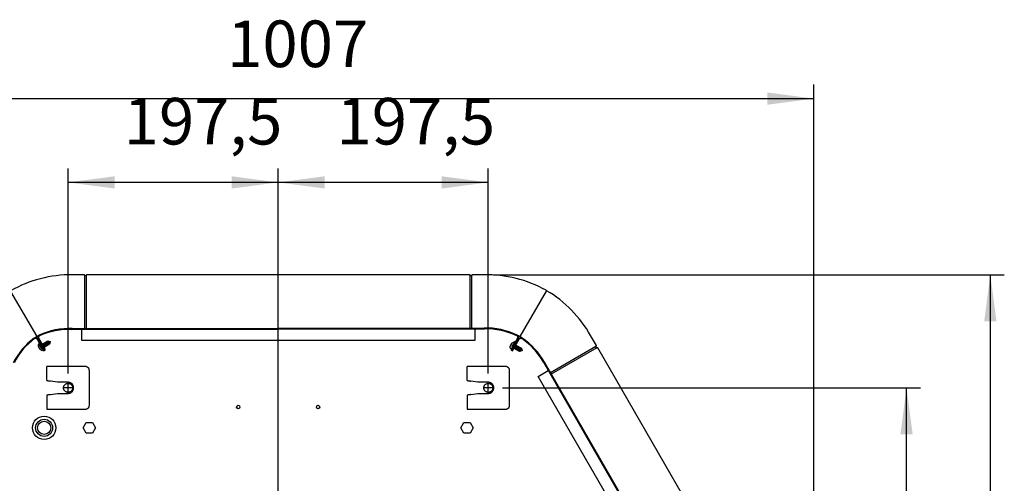
# Model space of a CAD drawing. Units: millimetres. Extents: x -142 to 6994, y -77 to 5141.
# Drawn here: x 2184 to 3110, y 2452 to 2888 of the extents above; entities that cross this region are included whole.
import ezdxf

# ---------------------------------------------------------------- set-up
doc = ezdxf.new("R2010")
doc.units = ezdxf.units.MM
doc.linetypes.add('DOT_CENTER', pattern=[14, 12, -1, 0, -1])
doc.layers.add('1', color=7, linetype='Continuous')
doc.styles.add('CONVERTER_18', font='txt.shx', dxfattribs={"width": 0.9})
doc.dimstyles.new('ME10_DIM_18', dxfattribs={"dimtxt": 43.75, "dimasz": 43.75, "dimexe": 13.125, "dimexo": 8.75, "dimgap": 15.75, "dimtad": 1, "dimdec": 0, "dimdsep": 46, "dimtxsty": 'CONVERTER_18', "dimsah": 1, "dimcen": 0.09, "dimclrd": 6, "dimclre": 6, "dimclrt": 3, "dimadec": 0, "dimazin": 0, "dimtfac": 1, "dimtdec": 4, "dimtix": 1, "dimtmove": 0, "dimatfit": 3, "dimfxl": 1, "dimtolj": 1, "dimtzin": 0, "dimarcsym": 0})
doc.dimstyles.new('ME10_DIM_21', dxfattribs={"dimtxt": 43.75, "dimasz": 43.75, "dimexe": 13.125, "dimexo": 8.75, "dimgap": 15.75, "dimtad": 1, "dimdec": 0, "dimdsep": 46, "dimtxsty": 'CONVERTER_18', "dimsah": 1, "dimcen": 0.09, "dimclrd": 6, "dimclre": 6, "dimclrt": 3, "dimadec": 0, "dimazin": 0, "dimtfac": 1, "dimtdec": 4, "dimtix": 1, "dimtmove": 0, "dimatfit": 3, "dimfxl": 1, "dimtolj": 1, "dimtzin": 0, "dimarcsym": 0})
doc.dimstyles.new('ME10_DIM_22', dxfattribs={"dimtxt": 43.75, "dimasz": 43.75, "dimexe": 13.125, "dimexo": 8.75, "dimgap": 15.75, "dimtad": 1, "dimdec": 1, "dimdsep": 46, "dimtxsty": 'CONVERTER_18', "dimsah": 1, "dimcen": 0.09, "dimclrd": 6, "dimclre": 6, "dimclrt": 3, "dimadec": 0, "dimazin": 0, "dimtfac": 1, "dimtdec": 4, "dimtix": 1, "dimtmove": 0, "dimatfit": 3, "dimfxl": 1, "dimtolj": 1, "dimtzin": 0, "dimarcsym": 0})
doc.dimstyles.new('ME10_DIM_23', dxfattribs={"dimtxt": 43.75, "dimasz": 43.75, "dimexe": 13.125, "dimexo": 8.75, "dimgap": 15.75, "dimtad": 1, "dimdec": 1, "dimdsep": 46, "dimtxsty": 'CONVERTER_18', "dimsah": 1, "dimcen": 0.09, "dimclrd": 6, "dimclre": 6, "dimclrt": 3, "dimadec": 0, "dimazin": 0, "dimtfac": 1, "dimtdec": 4, "dimtix": 1, "dimtmove": 0, "dimatfit": 3, "dimfxl": 1, "dimtolj": 1, "dimtzin": 0, "dimarcsym": 0})
doc.dimstyles.new('ME10_DIM_25', dxfattribs={"dimtxt": 43.75, "dimasz": 43.75, "dimexe": 13.125, "dimexo": 8.75, "dimgap": 15.75, "dimtad": 1, "dimdec": 0, "dimdsep": 46, "dimtxsty": 'CONVERTER_18', "dimsah": 1, "dimcen": 0.09, "dimclrd": 6, "dimclre": 6, "dimclrt": 3, "dimadec": 0, "dimazin": 0, "dimtfac": 1, "dimtdec": 4, "dimtix": 1, "dimtmove": 0, "dimatfit": 3, "dimfxl": 1, "dimtolj": 1, "dimtzin": 0, "dimarcsym": 0})

# ---------------------------------------------------------------- blocks, each defined once
blk = doc.blocks.new('*D12')
at = {"layer": '1', "color": 6, "linetype": 'Continuous'}
for p, q in [((2629.57, 2648), (3109.8, 2648)), ((3096.67, 1745.29), (3096.67, 2648)), ((2629.57, 1745.29), (3109.8, 1745.29))]:
    blk.add_line(p, q, dxfattribs=at)
at = {"layer": '1', "color": 6}
for points in [[(3102.43, 2604.25), (3090.91, 2604.25), (3096.67, 2648)], [(3090.91, 1789.04), (3102.43, 1789.04), (3096.67, 1745.29)]]:
    blk.add_solid(points, dxfattribs=at)
at = {"layer": '1', "color": 3, "insert": (3080.7, 2161.16), "char_height": 43.75, "attachment_point": 7, "rotation": 90, "line_spacing_factor": 0.454545, "style": 'CONVERTER_18'}
blk.add_mtext('903', dxfattribs=at)
blk = doc.blocks.new('*D15')
at = {"layer": '1', "color": 6, "linetype": 'Continuous'}
for p, q in [((1923.71, 2205.7), (1923.71, 2826.62)), ((2930.85, 2205.74), (2930.85, 2826.62)), ((1923.71, 2813.49), (2930.85, 2813.49))]:
    blk.add_line(p, q, dxfattribs=at)
at = {"layer": '1', "color": 6}
for points in [[(1967.46, 2819.25), (1967.46, 2807.73), (1923.71, 2813.49)], [(2887.1, 2807.73), (2887.1, 2819.25), (2930.85, 2813.49)]]:
    blk.add_solid(points, dxfattribs=at)
at = {"layer": '1', "color": 3, "insert": (2379.4, 2829.46), "char_height": 43.75, "attachment_point": 7, "rotation": 0.00014, "line_spacing_factor": 0.454545, "style": 'CONVERTER_18'}
blk.add_mtext('1007', dxfattribs=at)
blk = doc.blocks.new('*D16')
at = {"layer": '1', "color": 6, "linetype": 'Continuous'}
for p, q in [((2427.33, 2205.39), (2427.33, 2747.87)), ((2624.83, 2555.08), (2624.83, 2747.87)), ((2624.83, 2734.74), (2427.33, 2734.74))]:
    blk.add_line(p, q, dxfattribs=at)
at = {"layer": '1', "color": 6}
for points in [[(2471.08, 2740.5), (2471.08, 2728.98), (2427.33, 2734.74)], [(2581.08, 2728.98), (2581.08, 2740.5), (2624.83, 2734.74)]]:
    blk.add_solid(points, dxfattribs=at)
at = {"layer": '1', "color": 3, "insert": (2482.13, 2756.71), "char_height": 43.75, "attachment_point": 7, "rotation": 0.00014, "line_spacing_factor": 0.454545, "style": 'CONVERTER_18'}
blk.add_mtext('197,5', dxfattribs=at)
blk = doc.blocks.new('*D17')
at = {"layer": '1', "color": 6, "linetype": 'Continuous'}
for p, q in [((2229.83, 2555.08), (2229.83, 2747.87)), ((2427.33, 2205.39), (2427.33, 2747.87)), ((2427.33, 2734.74), (2229.83, 2734.74))]:
    blk.add_line(p, q, dxfattribs=at)
at = {"layer": '1', "color": 6}
for points in [[(2273.58, 2740.5), (2273.58, 2728.98), (2229.83, 2734.74)], [(2383.58, 2728.98), (2383.58, 2740.5), (2427.33, 2734.74)]]:
    blk.add_solid(points, dxfattribs=at)
at = {"layer": '1', "color": 3, "insert": (2282.14, 2756.71), "char_height": 43.75, "attachment_point": 7, "rotation": 0.00014, "line_spacing_factor": 0.454545, "style": 'CONVERTER_18'}
blk.add_mtext('197,5', dxfattribs=at)
blk = doc.blocks.new('*D19')
at = {"layer": '1', "color": 6, "linetype": 'Continuous'}
for p, q in [((2638.26, 2541.66), (3031.05, 2541.66)), ((3017.92, 2196.64), (3017.92, 2541.66)), ((2436.08, 2196.64), (3031.05, 2196.64))]:
    blk.add_line(p, q, dxfattribs=at)
at = {"layer": '1', "color": 6}
for points in [[(3023.68, 2497.91), (3012.16, 2497.91), (3017.92, 2541.66)], [(3012.16, 2240.39), (3023.68, 2240.39), (3017.92, 2196.64)]]:
    blk.add_solid(points, dxfattribs=at)
at = {"layer": '1', "color": 3, "insert": (3001.95, 2323.36), "char_height": 43.75, "attachment_point": 7, "rotation": 90, "line_spacing_factor": 0.454545, "style": 'CONVERTER_18'}
blk.add_mtext('345', dxfattribs=at)

msp = doc.modelspace()

# ---------------------------------------------------------------- linework, layer by layer
at = {"color": 1, "linetype": 'Continuous'}
for p, q in [((2246.23, 2561.66), (2209.83, 2561.66)), ((2209.83, 2548.67), (2209.83, 2561.66)), ((2249.83, 2525.25), (2249.83, 2558.06)), ((2604.83, 2548.67), (2604.83, 2561.66)), ((2641.23, 2561.66), (2604.83, 2561.66)), ((2644.83, 2525.25), (2644.83, 2558.06)), ((2219.83, 2546.91), (2213.43, 2548.04)), ((2229.83, 2546.91), (2219.83, 2546.91)), ((2614.83, 2546.91), (2608.43, 2548.04)), ((2624.83, 2546.91), (2614.83, 2546.91)), ((2213.43, 2535.28), (2219.83, 2536.41)), ((2219.83, 2536.41), (2229.83, 2536.41)), ((2608.43, 2535.28), (2614.83, 2536.41)), ((2614.83, 2536.41), (2624.83, 2536.41)), ((2209.83, 2521.65), (2246.23, 2521.65)), ((2604.83, 2521.65), (2641.23, 2521.65))]:
    msp.add_line(p, q, dxfattribs=at)
at = {"color": 6, "linetype": 'Continuous'}
for centre in [(2389.83, 2523.63), (2464.83, 2523.63)]:
    msp.add_circle(centre, 1.6, dxfattribs=at)
at = {"color": 1, "linetype": 'Continuous'}
for points in [[(2249.83, 2558.06), (2249.76, 2558.77), (2249.56, 2559.44), (2249.22, 2560.06), (2248.77, 2560.61), (2248.23, 2561.06), (2247.61, 2561.39), (2246.93, 2561.59), (2246.23, 2561.66)], [(2644.83, 2558.06), (2644.76, 2558.77), (2644.56, 2559.44), (2644.22, 2560.06), (2643.77, 2560.61), (2643.23, 2561.06), (2642.61, 2561.39), (2641.93, 2561.59), (2641.23, 2561.66)], [(2209.84, 2548.67), (2209.89, 2548.62), (2210.01, 2548.56), (2210.24, 2548.49), (2210.55, 2548.42), (2210.94, 2548.36), (2211.66, 2548.25), (2212.47, 2548.15), (2212.95, 2548.09), (2213.43, 2548.04)], [(2229.83, 2536.41), (2230.85, 2536.51), (2231.84, 2536.81), (2232.75, 2537.29), (2233.54, 2537.95), (2234.2, 2538.74), (2234.68, 2539.65), (2234.98, 2540.63), (2235.08, 2541.66), (2234.98, 2542.68), (2234.68, 2543.67), (2234.2, 2544.58), (2233.54, 2545.37), (2232.75, 2546.02), (2231.84, 2546.51), (2230.85, 2546.81), (2229.83, 2546.91)], [(2604.84, 2548.67), (2604.89, 2548.62), (2605.01, 2548.56), (2605.24, 2548.49), (2605.55, 2548.42), (2605.94, 2548.36), (2606.66, 2548.25), (2607.47, 2548.15), (2607.95, 2548.09), (2608.43, 2548.04)], [(2624.83, 2536.41), (2625.85, 2536.51), (2626.84, 2536.81), (2627.75, 2537.29), (2628.54, 2537.95), (2629.2, 2538.74), (2629.68, 2539.65), (2629.98, 2540.63), (2630.08, 2541.66), (2629.98, 2542.68), (2629.68, 2543.67), (2629.2, 2544.58), (2628.54, 2545.37), (2627.75, 2546.02), (2626.84, 2546.51), (2625.85, 2546.81), (2624.83, 2546.91)], [(2213.43, 2535.28), (2212.95, 2535.22), (2212.47, 2535.17), (2211.66, 2535.06), (2210.94, 2534.96), (2210.55, 2534.89), (2210.24, 2534.83), (2210.01, 2534.76), (2209.89, 2534.7), (2209.83, 2534.64)], [(2608.43, 2535.28), (2607.95, 2535.22), (2607.47, 2535.17), (2606.66, 2535.06), (2605.94, 2534.96), (2605.55, 2534.89), (2605.24, 2534.83), (2605.01, 2534.76), (2604.89, 2534.7), (2604.83, 2534.64)], [(2246.23, 2521.65), (2246.93, 2521.72), (2247.61, 2521.93), (2248.23, 2522.26), (2248.77, 2522.71), (2249.22, 2523.25), (2249.56, 2523.88), (2249.76, 2524.55), (2249.83, 2525.25)], [(2641.23, 2521.65), (2641.93, 2521.72), (2642.61, 2521.93), (2643.23, 2522.26), (2643.77, 2522.71), (2644.22, 2523.25), (2644.56, 2523.88), (2644.76, 2524.55), (2644.83, 2525.25)]]:
    msp.add_spline(points, degree=3, dxfattribs=at)
at = {"color": 6, "linetype": 'Continuous'}
for points in [[(2231.96, 2545.34), (2231.14, 2545.7), (2230.27, 2545.89), (2229.39, 2545.89), (2228.52, 2545.7), (2227.71, 2545.34), (2226.99, 2544.82), (2226.39, 2544.16), (2225.95, 2543.39), (2225.67, 2542.54), (2225.58, 2541.66), (2225.67, 2540.77), (2225.95, 2539.93), (2226.39, 2539.16), (2226.99, 2538.5), (2227.71, 2537.98), (2228.52, 2537.62), (2229.39, 2537.43), (2230.27, 2537.43), (2231.14, 2537.62), (2231.96, 2537.98), (2232.67, 2538.5), (2233.27, 2539.16), (2233.71, 2539.93), (2233.99, 2540.77), (2234.08, 2541.66), (2233.99, 2542.54), (2233.71, 2543.39), (2233.27, 2544.16), (2232.67, 2544.82), (2231.96, 2545.34)], [(2626.96, 2545.34), (2626.14, 2545.7), (2625.27, 2545.89), (2624.39, 2545.89), (2623.52, 2545.7), (2622.71, 2545.34), (2621.99, 2544.82), (2621.39, 2544.16), (2620.95, 2543.39), (2620.67, 2542.54), (2620.58, 2541.66), (2620.67, 2540.77), (2620.95, 2539.93), (2621.39, 2539.16), (2621.99, 2538.5), (2622.71, 2537.98), (2623.52, 2537.62), (2624.39, 2537.43), (2625.27, 2537.43), (2626.14, 2537.62), (2626.96, 2537.98), (2627.67, 2538.5), (2628.27, 2539.16), (2628.71, 2539.93), (2628.99, 2540.77), (2629.08, 2541.66), (2628.99, 2542.54), (2628.71, 2543.39), (2628.27, 2544.16), (2627.67, 2544.82), (2626.96, 2545.34)]]:
    msp.add_spline(points, degree=3, dxfattribs=at)
at = {"layer": '1', "color": 3, "linetype": 'Continuous'}
for p, q in [((2244.88, 2647.99), (2233.84, 2647.99)), ((2245.41, 2647.21), (2245.38, 2647.53)), ((2246.66, 2646.99), (2245.65, 2646.99)), ((2246.91, 2647.22), (2246.93, 2647.53)), ((2607.3, 2647.99), (2247.43, 2647.99)), ((2607.73, 2647.54), (2607.76, 2647.22)), ((2609.01, 2646.99), (2608.01, 2646.99)), ((2609.29, 2647.54), (2609.26, 2647.21)), ((2620.82, 2648), (2609.79, 2648)), ((2679.06, 2633.34), (2679.06, 2632.64)), ((2679.06, 2632.64), (2679.66, 2632.99)), ((2726.39, 2581.36), (2720.87, 2590.92)), ((2726.41, 2579.31), (2725.91, 2580.18)), ((2725.98, 2580.51), (2726.24, 2580.7)), ((2726.74, 2579.21), (2727.02, 2579.35)), ((2908.73, 2265.53), (2727.67, 2579.14))]:
    msp.add_line(p, q, dxfattribs=at)
at = {"layer": '1', "color": 6, "linetype": 'Continuous'}
for p, q in [((2245.41, 2647.21), (2245.41, 2597.89)), ((2246.91, 2647.22), (2246.91, 2597.89)), ((2607.76, 2597.9), (2607.76, 2647.22)), ((2609.26, 2597.9), (2609.26, 2647.21)), ((2175.87, 2632.19), (2200.36, 2589.78)), ((2679.06, 2632.64), (2654.31, 2589.78)), ((2201.94, 2580.75), (2201.9, 2582.36)), ((2202.55, 2583.8), (2202, 2583.48)), ((2202, 2583.48), (2204.57, 2579.03)), ((2202.03, 2582.56), (2202.41, 2582.78)), ((2205.12, 2579.34), (2202.55, 2583.8)), ((2203.32, 2582.84), (2203.18, 2583.01)), ((2204.46, 2582.13), (2204.94, 2582.39)), ((2205.48, 2582.71), (2210.67, 2585.7)), ((2206.35, 2583.21), (2208.1, 2580.18)), ((2207.21, 2583.71), (2208.96, 2580.68)), ((2212.42, 2582.67), (2207.23, 2579.68)), ((2208.08, 2584.21), (2209.83, 2581.18)), ((2208.94, 2584.71), (2210.69, 2581.67)), ((2209.81, 2585.21), (2211.56, 2582.17)), ((2210.67, 2585.7), (2212.42, 2582.67)), ((2210.67, 2585.7), (2212.99, 2585.08)), ((2213.04, 2585), (2212.42, 2582.67)), ((2212.99, 2585.08), (2213.04, 2585)), ((2646.88, 2583.15), (2647.08, 2583.51)), ((2649.68, 2585.21), (2647.1, 2580.75)), ((2647.28, 2583.9), (2648.66, 2584.74)), ((2647.65, 2580.44), (2650.22, 2584.89)), ((2648.9, 2584.72), (2649.27, 2584.5)), ((2650.22, 2584.89), (2649.68, 2585.21)), ((2649.73, 2582.4), (2650.2, 2582.12)), ((2649.78, 2583.74), (2649.86, 2583.95)), ((2202.38, 2580.03), (2202.17, 2580.39)), ((2203.57, 2577.97), (2203.36, 2578.33)), ((2205.14, 2576.75), (2203.76, 2577.59)), ((2206.23, 2577.25), (2205.38, 2576.76)), ((2206.34, 2577.53), (2206.26, 2577.74)), ((2206.69, 2579.36), (2206.49, 2579.25)), ((2645.41, 2579.12), (2645.45, 2580.73)), ((2646.4, 2578.43), (2645.55, 2578.92)), ((2645.69, 2581.09), (2645.89, 2581.45)), ((2646.69, 2578.47), (2646.84, 2578.64)), ((2648.45, 2579.09), (2648.25, 2579.2)), ((2654.19, 2575.78), (2649, 2578.77)), ((2651.61, 2581.3), (2649.86, 2578.27)), ((2652.48, 2580.81), (2650.73, 2577.77)), ((2650.75, 2581.8), (2655.94, 2578.81)), ((2653.34, 2580.31), (2651.59, 2577.27)), ((2654.21, 2579.81), (2652.46, 2576.78)), ((2655.07, 2579.31), (2653.32, 2576.28)), ((2655.94, 2578.81), (2654.19, 2575.78)), ((2656.51, 2576.4), (2654.19, 2575.78)), ((2655.94, 2578.81), (2656.56, 2576.49)), ((2656.56, 2576.49), (2656.51, 2576.4)), ((2725.98, 2580.51), (2683.27, 2555.85)), ((2726.74, 2579.21), (2684.02, 2554.55)), ((2244.06, 2504.08), (2246.95, 2509.08)), ((2246.95, 2509.08), (2252.72, 2509.08)), ((2252.72, 2509.08), (2255.61, 2504.08)), ((2599.06, 2504.08), (2601.95, 2509.08)), ((2601.95, 2509.08), (2607.72, 2509.08)), ((2607.72, 2509.08), (2610.61, 2504.08)), ((2246.95, 2499.08), (2244.06, 2504.08)), ((2252.72, 2499.08), (2246.95, 2499.08)), ((2255.61, 2504.08), (2252.72, 2499.08)), ((2601.95, 2499.08), (2599.06, 2504.08)), ((2607.72, 2499.08), (2601.95, 2499.08)), ((2610.61, 2504.08), (2607.72, 2499.08))]:
    msp.add_line(p, q, dxfattribs=at)
at = {"layer": '1', "color": 1, "linetype": 'Continuous'}
for p, q in [((2233.48, 2596.49), (2621.18, 2597.1)), ((2233.68, 2597.29), (2620.82, 2597.9)), ((2200.71, 2587.35), (2207.04, 2576.39)), ((2207.59, 2576.71), (2201.26, 2587.66)), ((2201.74, 2587.94), (2208.06, 2576.98)), ((2208.61, 2577.3), (2202.28, 2588.25)), ((2652.38, 2588.25), (2646.06, 2577.3)), ((2646.6, 2576.98), (2652.93, 2587.94)), ((2653.4, 2587.66), (2647.08, 2576.71)), ((2647.62, 2576.39), (2653.95, 2587.35)), ((2207.04, 2576.39), (2207.59, 2576.71)), ((2208.06, 2576.98), (2208.61, 2577.3)), ((2646.06, 2577.3), (2646.6, 2576.98)), ((2647.08, 2576.71), (2647.62, 2576.39)), ((2676.61, 2565.77), (2871.6, 2228.06)), ((2677.4, 2566), (2872.11, 2228.77)), ((2209.83, 2534.64), (2209.83, 2521.65)), ((2604.83, 2534.64), (2604.83, 2521.65))]:
    msp.add_line(p, q, dxfattribs=at)
at = {"layer": '1', "color": 2, "linetype": 'Continuous'}
for p, q in [((2242.64, 2586.14), (2242.64, 2597.09)), ((2612.02, 2597.1), (2612.02, 2586.14)), ((2612.02, 2586.14), (2242.64, 2586.14)), ((2671.71, 2552.37), (2681.19, 2557.84)), ((2857.53, 2230.51), (2671.71, 2552.37))]:
    msp.add_line(p, q, dxfattribs=at)
at = {"layer": '1', "color": 6, "linetype": 'DOT_CENTER'}
for p, q in [((2229.83, 2536.98), (2229.83, 2546.33)), ((2234.51, 2541.66), (2225.16, 2541.66)), ((2629.51, 2541.66), (2620.16, 2541.66))]:
    msp.add_line(p, q, dxfattribs=at)
at = {"layer": '1', "color": 1, "linetype": 'DOT_CENTER'}
msp.add_line((2624.83, 2536.98), (2624.83, 2546.33), dxfattribs=at)
at = {"layer": '1', "color": 250, "linetype": 'Continuous'}
for radius in [11, 6.25]:
    msp.add_circle((2207.36, 2504.08), radius, dxfattribs=at)
at = {"layer": '1', "color": 6, "linetype": 'Continuous'}
msp.add_circle((2207.36, 2504.08), 8, dxfattribs=at)
at = {"layer": '1', "color": 3, "linetype": 'Continuous'}
for centre, radius, start, end in [((2233.21, 2531.6), 116.39, 89.69023, 119.51627), ((2244.87, 2647.49), 0.505, 5.42188, 89.57807), ((2245.65, 2647.24), 0.251, 187.41313, 270.00078), ((2246.66, 2647.24), 0.251, 270.00717, 354.99283), ((2247.43, 2647.49), 0.501, 97.4943, 175.00651), ((2607.23, 2647.5), 0.501, 4.99349, 82.5057), ((2608.01, 2647.24), 0.251, 185.00717, 269.99283), ((2609.01, 2647.24), 0.251, 269.99922, 352.58687), ((2609.79, 2647.49), 0.505, 90.42193, 174.57812), ((2622.42, 2531.34), 116.66, 60.95788, 90.78394), ((2621.27, 2534.57), 114.43, 29.49552, 59.32156), ((2726.13, 2580.31), 0.251, 127.41313, 210.00078), ((2725.95, 2581.11), 0.505, 305.42188, 29.57807), ((2726.63, 2579.44), 0.251, 210.00717, 294.99283), ((2727.23, 2578.89), 0.501, 37.4943, 115.00651)]:
    msp.add_arc(centre, radius, start, end, dxfattribs=at)
at = {"layer": '1', "color": 1, "linetype": 'Continuous'}
for centre, radius, start, end in [((2230.95, 2530.82), 66.54, 87.50743, 115.17378), ((2230.56, 2530.74), 65.82, 87.45637, 114.7944), ((2622.49, 2531.13), 66.79, 63.76518, 91.43154), ((2622.86, 2531.04), 66.07, 64.11951, 91.45754), ((2235.31, 2536.58), 63.8, 125.65743, 153.32379), ((2235.56, 2536.91), 63.06, 126.06591, 153.40394), ((2199.33, 2586.55), 2.23, 30, 122.80462), ((2232.42, 2534.24), 64.13, 117.79817, 122.2998), ((2199.33, 2586.55), 1.6, 30, 123.91041), ((2203.68, 2589.05), 2.24, 113.40664, 209.89408), ((2203.68, 2589.06), 1.61, 110.81118, 209.95118), ((2651, 2589.05), 1.6, 330, 63.91041), ((2651, 2589.05), 2.23, 330, 62.80462), ((2622.24, 2534.24), 64.13, 57.79817, 62.2998), ((2655.34, 2586.54), 2.24, 53.40664, 149.89408), ((2655.34, 2586.54), 1.61, 50.81118, 149.95118), ((2620.97, 2534.91), 63.63, 29.01625, 56.35428), ((2621.2, 2534.62), 64.37, 29.03845, 56.7048)]:
    msp.add_arc(centre, radius, start, end, dxfattribs=at)
at = {"layer": '1', "color": 6, "linetype": 'Continuous'}
for centre, radius, start, end in [((2202.1, 2582.37), 0.207, 110.80027, 181.89451), ((2203, 2582.86), 0.232, 42.4433, 101.94171), ((2650.26, 2580.06), 4.85, 127.91002, 172.09033), ((2647.78, 2581.5), 1.89, 150.12652, 181.54319), ((2647.78, 2581.49), 1.89, 118.45681, 149.87348), ((2648.77, 2584.56), 0.207, 50.80027, 121.89451), ((2649.64, 2584.02), 0.232, 342.4433, 41.94171), ((2206.74, 2581.42), 4.85, 187.91002, 232.09033), ((2204.26, 2579.98), 1.89, 178.45681, 209.87348), ((2204.26, 2579.99), 1.89, 210.12652, 241.54319), ((2205.71, 2579.68), 1.32, 209.99956, 277.92688), ((2205.71, 2579.68), 0.685, 209.99985, 253.82976), ((2205.25, 2576.92), 0.207, 238.10549, 309.19973), ((2206.71, 2577.95), 1.32, 88.60971, 114.07117), ((2206.12, 2577.46), 0.232, 297.78832, 17.5567), ((2206.71, 2577.95), 0.685, 29.99969, 108.56181), ((2645.62, 2579.11), 0.207, 178.10549, 249.19973), ((2646.52, 2578.62), 0.232, 237.78832, 317.5567), ((2648.24, 2580.09), 1.32, 149.99956, 217.92688), ((2648.24, 2580.09), 0.685, 149.99985, 193.82976), ((2647.24, 2578.36), 0.685, 329.99969, 48.56181), ((2647.24, 2578.36), 1.32, 28.60971, 54.07117)]:
    msp.add_arc(centre, radius, start, end, dxfattribs=at)

# ---------------------------------------------------------------- dimensions: what is measured, and where the dimension line sits
at = {"layer": '1'}
for base, p1, p2, dimstyle, picture, middle in [((1923.71, 2813.49), (2930.85, 2196.99), (1923.71, 2196.95), 'ME10_DIM_21', '*D15', (2427.28, 2845.9)), ((2427.33, 2734.74), (2229.83, 2546.33), (2427.33, 2196.64), 'ME10_DIM_23', '*D17', (2336.78, 2770.15)), ((2624.83, 2734.74), (2427.33, 2196.64), (2624.83, 2546.33), 'ME10_DIM_22', '*D16', (2536.77, 2770.15))]:
    dim = msp.add_linear_dim(base=base, p1=p1, p2=p2, dimstyle=dimstyle, dxfattribs=at)
    dim.commit()
    dim.dimension.update_dxf_attribs({"geometry": picture, "text_midpoint": middle, "text_rotation": 0.00014})
for base, p1, p2, dimstyle, picture, middle in [((3096.67, 1745.29), (2620.82, 2648), (2620.82, 1745.29), 'ME10_DIM_18', '*D12', (3064.27, 2196.64)), ((3017.92, 2196.64), (2629.51, 2541.66), (2427.33, 2196.64), 'ME10_DIM_25', '*D19', (2985.52, 2359.15))]:
    dim = msp.add_linear_dim(base=base, p1=p1, p2=p2, angle=90, dimstyle=dimstyle, dxfattribs=at)
    dim.commit()
    dim.dimension.update_dxf_attribs({"geometry": picture, "text_midpoint": middle, "text_rotation": 90})

doc.saveas('drawing.dxf')
